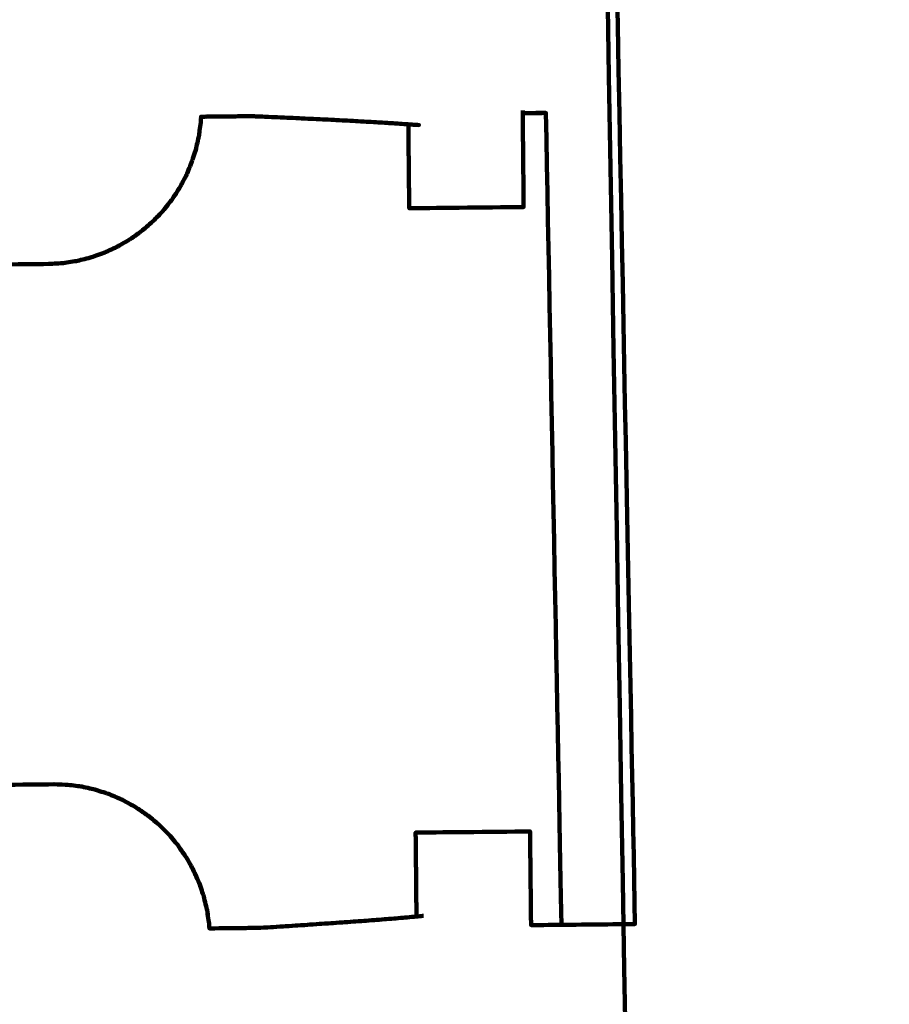
# Model space of a CAD drawing. Units: millimetres. Extents: x -9416 to 9720, y -4821 to 4821.
# Drawn here: x 5703 to 5786, y 1035 to 1129 of the extents above; entities that cross this region are included whole.
import ezdxf
from ezdxf.lldxf.tags import DXFTag

# ---------------------------------------------------------------- set-up
doc = ezdxf.new("R2010")
doc.units = ezdxf.units.MM
doc.header["$MEASUREMENT"] = 0
doc.layers.add('layer 1', color=7, linetype='Continuous')
tags = doc.linetypes.add('New Line1', pattern=[6, 3.9, -2.1]).pattern_tags.tags
tags[6:7] = [DXFTag(74, 4), DXFTag(75, 0), DXFTag(340, '0'), DXFTag(46, 1.0), DXFTag(50, 0.0), DXFTag(44, 0.0), DXFTag(45, 0.0)]
tags[4:5] = [DXFTag(74, 4), DXFTag(75, 0), DXFTag(340, '0'), DXFTag(46, 1.0), DXFTag(50, 0.0), DXFTag(44, 0.0), DXFTag(45, 0.0)]

# ---------------------------------------------------------------- blocks, each defined once
blk = doc.blocks.new('ИК 0151Т-7')
at = {"layer": 'layer 1', "color": 250, "linetype": 'New Line1', "lineweight": 100}
blk.add_open_spline([(745.5374, 3214.7546), (745.5374, 3214.7546), (5588.2909, 3364.9064), (5588.2909, 3364.9064), (5588.2909, 3364.9064), (5863.448, 3693.6666), (6276.7925, 3902.8141), (6739.0391, 3902.8141), (6739.0391, 3902.8141), (7001.2928, 3902.8141), (7247.8272, 3835.512), (7462.313, 3717.2376), (7462.313, 3717.2376), (7609.9893, 3635.804), (8614.2204, 3029.7471), (8666.398, 2984.9593), (8666.398, 2984.9593), (8927.9537, 2760.4467), (9111.2707, 2447.3686), (9169.8424, 2092.228), (9169.8424, 2092.228), (9415.1931, 604.5808), (9719.6213, -1392.768), (8838.9388, -2702.9935), (8838.9388, -2702.9935), (7949.3413, -4026.4818), (6193.5112, -4820.653), (4659.6253, -4820.653), (4659.6253, -4820.653), (4139.0469, -4820.653), (2816.8732, -4639.8526), (2257.6009, -4518.9085), (2257.6009, -4518.9085), (1582.1911, -4372.8486), (1076.1487, -3771.9214), (1076.1487, -3052.8018), (1076.1487, -3052.8018), (1076.1487, -2939.1433), (1154.2403, -2224.2665), (1181.4361, -2038.5564), (1181.4361, -2038.5564), (1282.0908, -1351.228), (1848.891, -815.3247), (2550.5401, -762.1336), (2550.5401, -762.1336), (1402.2011, -833.0321), (-289.3229, -1097.3122), (-1584.2926, -1226.7253), (-1584.2926, -1226.7253), (-2726.7455, -1340.8965), (-4037.0344, -1325.1759), (-5167.1582, -1325.1759), (-5167.1582, -1325.1759), (-5322.4552, -1325.1759), (-5472.2358, -1301.5745), (-5613.1109, -1257.7631), (-5613.1109, -1257.7631), (-6164.7328, -1086.2124), (-7735.1298, -488.3253), (-8463.0467, -203.3763), (-8463.0467, -203.3763), (-9021.1869, 15.1125), (-9416.4739, 558.3592), (-9416.4739, 1193.93), (-9416.4739, 1193.93), (-9416.4739, 1544.4731), (-9416.4739, 1870.7429), (-9416.4739, 2221.2864), (-9416.4739, 2221.2864), (-9416.4739, 2872.1479), (-9001.9382, 3426.1896), (-8422.4835, 3633.795), (-8422.4835, 3633.795), (-7914.7505, 3815.7038), (-5327.672, 4744.9197), (-5168.4405, 4744.9197), (-5168.4405, 4744.9197), (-4550.1603, 4744.9197), (-3908.2676, 4821.0767), (-3257.9255, 4821.0767), (-3257.9255, 4821.0767), (-2942.0576, 4821.0767), (-2436.7737, 4697.113), (-2060.9278, 4516.5568), (-2060.9278, 4516.5568), (-1462.7914, 4229.2126), (244.4762, 3481.8012), (745.5374, 3214.7546)], degree=3, knots=[0, 0, 0, 0, 0.0434783, 0.0434783, 0.0434783, 0.0434783, 0.0869565, 0.0869565, 0.0869565, 0.0869565, 0.1304348, 0.1304348, 0.1304348, 0.1304348, 0.173913, 0.173913, 0.173913, 0.1739131, 0.2173913, 0.2173913, 0.2173913, 0.2173913, 0.2608696, 0.2608696, 0.2608696, 0.2608696, 0.3043478, 0.3043478, 0.3043478, 0.3043478, 0.3478261, 0.3478261, 0.3478261, 0.3478261, 0.3913043, 0.3913043, 0.3913043, 0.3913044, 0.4347826, 0.4347826, 0.4347826, 0.4347826, 0.4782609, 0.4782609, 0.4782609, 0.4782609, 0.5217391, 0.5217391, 0.5217391, 0.5217391, 0.5652174, 0.5652174, 0.5652174, 0.5652174, 0.6086957, 0.6086957, 0.6086957, 0.6086957, 0.6521739, 0.6521739, 0.6521739, 0.6521739, 0.6956522, 0.6956522, 0.6956522, 0.6956522, 0.7391304, 0.7391304, 0.7391304, 0.7391304, 0.7826087, 0.7826087, 0.7826087, 0.7826087, 0.826087, 0.826087, 0.826087, 0.826087, 0.8695652, 0.8695652, 0.8695652, 0.8695652, 0.9130435, 0.9130435, 0.9130435, 0.9130435, 1, 1, 1, 1], dxfattribs=at)
at = {"layer": 'layer 1', "color": 250, "lineweight": 100}
for points in [[(5764.6839, 818.9627), (5761.0088, 1032.7882), (5750.8011, 1626.678), (5747.9126, 1794.7319)], [(5711.4431, 1054.7303), (5711.4429, 1054.7304), (5711.4431, 1054.7303), (5711.4431, 1054.7303)]]:
    blk.add_open_spline(points, degree=3, dxfattribs=at)
for points, knots in [([(5704.2336, 1235.6791), (5704.6893, 1235.6624), (5705.3729, 1235.6373), (5705.6008, 1235.629), (5705.6008, 1235.629), (5706.0526, 1235.5701), (5706.7304, 1235.4817), (5706.9563, 1235.4522), (5706.9563, 1235.4522), (5707.4009, 1235.3509), (5708.0679, 1235.1989), (5708.2902, 1235.1483), (5708.2902, 1235.1483), (5708.7238, 1235.0059), (5709.3742, 1234.7924), (5709.591, 1234.7213), (5709.591, 1234.7213), (5710.0093, 1234.5391), (5710.6368, 1234.2659), (5710.8459, 1234.1749), (5710.8459, 1234.1749), (5711.246, 1233.9542), (5711.8461, 1233.6232), (5712.0461, 1233.5129), (5712.0461, 1233.5129), (5712.0518, 1233.509), (5712.0603, 1233.5033), (5712.0631, 1233.5014), (5712.0631, 1233.5014), (5712.0768, 1233.4938), (5712.1182, 1233.4711), (5712.1457, 1233.4559), (5712.1457, 1233.4559), (5712.3342, 1233.3279), (5712.8996, 1232.944), (5713.2766, 1232.6881), (5713.2766, 1232.6881), (5713.6288, 1232.398), (5714.1571, 1231.963), (5714.3332, 1231.8179), (5714.3332, 1231.8179), (5714.6571, 1231.4961), (5715.143, 1231.0133), (5715.3049, 1230.8524), (5715.3049, 1230.8524), (5715.5982, 1230.5017), (5716.0381, 1229.9756), (5716.1848, 1229.8002), (5716.1848, 1229.8002), (5716.4455, 1229.4236), (5716.8366, 1228.8586), (5716.967, 1228.6702), (5716.967, 1228.6702), (5717.1913, 1228.2709), (5717.5277, 1227.6719), (5717.6399, 1227.4722), (5717.6399, 1227.4722), (5717.8274, 1227.0536), (5718.1086, 1226.4257), (5718.2024, 1226.2164), (5718.2024, 1226.2164), (5718.3514, 1225.7821), (5718.5751, 1225.1306), (5718.6496, 1224.9134), (5718.6496, 1224.9134), (5718.758, 1224.4671), (5718.9206, 1223.7976), (5718.9748, 1223.5744), (5718.9748, 1223.5744), (5719.0422, 1223.1198), (5719.1433, 1222.4378), (5719.177, 1222.2105), (5719.177, 1222.2105), (5719.1839, 1222.0846), (5719.1944, 1221.8957), (5719.198, 1221.8327), (5719.198, 1221.8327), (5719.3717, 1221.8345), (5719.6322, 1221.8373), (5719.719, 1221.8382), (5719.719, 1221.8382), (5720.1874, 1221.8428), (5720.89, 1221.8498), (5721.1242, 1221.8521), (5721.1242, 1221.8521), (5721.5975, 1221.8569), (5722.3075, 1221.8641), (5722.5442, 1221.8665), (5722.5442, 1221.8665), (5723.0201, 1221.8717), (5723.7339, 1221.8794), (5723.9719, 1221.882), (5723.9719, 1221.882), (5724.0178, 1221.8826), (5724.0866, 1221.8834), (5724.1096, 1221.8836), (5724.1096, 1221.8836), (5724.5103, 1221.9093), (5725.1114, 1221.9479), (5725.3117, 1221.9608), (5725.3117, 1221.9608), (5725.7095, 1221.9865), (5726.3062, 1222.0252), (5726.5051, 1222.038), (5726.5051, 1222.038), (5726.897, 1222.0639), (5727.4849, 1222.1026), (5727.6809, 1222.1155), (5727.6809, 1222.1155), (5728.0663, 1222.1414), (5728.6444, 1222.1801), (5728.8371, 1222.1931), (5728.8371, 1222.1931), (5729.2167, 1222.2184), (5729.786, 1222.2564), (5729.9758, 1222.2691), (5729.9758, 1222.2691), (5730.3469, 1222.2947), (5730.9035, 1222.333), (5731.0891, 1222.3458), (5731.0891, 1222.3458), (5731.4511, 1222.3715), (5731.994, 1222.4102), (5732.175, 1222.423), (5732.175, 1222.423), (5732.5272, 1222.4482), (5733.0555, 1222.486), (5733.2317, 1222.4986), (5733.2317, 1222.4986), (5733.5735, 1222.5238), (5734.0861, 1222.5615), (5734.257, 1222.574), (5734.257, 1222.574), (5734.5865, 1222.5993), (5735.0806, 1222.6371), (5735.2453, 1222.6497), (5735.2453, 1222.6497), (5735.5617, 1222.6746), (5736.0363, 1222.7119), (5736.1945, 1222.7243), (5736.1945, 1222.7243), (5736.4973, 1222.7494), (5736.9514, 1222.787), (5737.1027, 1222.7995), (5737.1027, 1222.7995), (5737.1891, 1222.8069), (5737.3186, 1222.8179), (5737.3618, 1222.8215), (5737.3618, 1222.8215), (5737.5638, 1222.8387), (5737.8669, 1222.8645), (5737.968, 1222.8731), (5737.968, 1222.8731), (5738.2401, 1222.8979), (5738.6483, 1222.935), (5738.7844, 1222.9473), (5738.7844, 1222.9473), (5739.0402, 1222.9714), (5739.424, 1223.0076), (5739.552, 1223.0196), (5739.552, 1223.0196), (5739.5969, 1223.024), (5739.6642, 1223.0305), (5739.6867, 1223.0327), (5739.6867, 1223.0327), (5739.6867, 1223.0327), (5738.6939, 1222.9391), (5738.6939, 1222.9391), (5738.6939, 1222.9391), (5738.7614, 1222.9463), (5738.9637, 1222.9679), (5739.0987, 1222.9822), (5739.0987, 1222.9822), (5739.0962, 1223.1943), (5739.0923, 1223.5124), (5739.091, 1223.6185), (5739.091, 1223.6185), (5739.0897, 1223.7947), (5739.0878, 1224.0589), (5739.0871, 1224.147), (5739.0871, 1224.147), (5739.0829, 1224.5434), (5739.0765, 1225.1379), (5739.0744, 1225.3361), (5739.0744, 1225.3361), (5739.0728, 1225.5107), (5739.0704, 1225.7726), (5739.0695, 1225.8599), (5739.0695, 1225.8599), (5739.0656, 1226.1982), (5739.0598, 1226.7057), (5739.0578, 1226.8748), (5739.0578, 1226.8748), (5739.0565, 1227.0408), (5739.0546, 1227.2899), (5739.0539, 1227.3729), (5739.0539, 1227.3729), (5739.051, 1227.6502), (5739.0466, 1228.0661), (5739.0451, 1228.2048), (5739.0451, 1228.2048), (5739.0438, 1228.3551), (5739.0419, 1228.5805), (5739.0412, 1228.6556), (5739.0412, 1228.6556), (5739.0389, 1228.8708), (5739.0355, 1229.1937), (5739.0344, 1229.3013), (5739.0344, 1229.3013), (5739.0331, 1229.428), (5739.0311, 1229.6181), (5739.0305, 1229.6815), (5739.0305, 1229.6815), (5739.0285, 1229.8354), (5739.0256, 1230.0662), (5739.0246, 1230.1431), (5739.0246, 1230.1431), (5739.0233, 1230.2387), (5739.0214, 1230.382), (5739.0207, 1230.4298), (5739.0207, 1230.4298), (5739.0201, 1230.5242), (5739.0191, 1230.666), (5739.0188, 1230.7132), (5739.0188, 1230.7132), (5739.0181, 1230.7703), (5739.0171, 1230.8559), (5739.0168, 1230.8845), (5739.0168, 1230.8845), (5739.0162, 1230.9232), (5739.0152, 1230.9814), (5739.0149, 1231.0008), (5739.0149, 1231.0008), (5739.0147, 1231.0129), (5739.0146, 1231.025), (5739.0145, 1231.0371), (5739.0145, 1231.0371), (5739.0149, 1231.0371), (5739.0154, 1231.0371), (5739.0158, 1231.0371), (5739.0158, 1231.0371), (5740.8492, 1231.0558), (5746.3492, 1231.1122), (5750.0158, 1231.1497), (5750.0158, 1231.1497), (5750.0165, 1231.0989), (5750.0175, 1231.0226), (5750.0178, 1230.9971), (5750.0178, 1230.9971), (5750.0188, 1230.8455), (5750.0202, 1230.6181), (5750.0207, 1230.5423), (5750.0207, 1230.5423), (5750.024, 1230.2929), (5750.0289, 1229.9187), (5750.0305, 1229.794), (5750.0305, 1229.794), (5750.0337, 1229.4525), (5750.0386, 1228.9401), (5750.0402, 1228.7694), (5750.0402, 1228.7694), (5750.0442, 1228.3418), (5750.05, 1227.7004), (5750.052, 1227.4866), (5750.052, 1227.4866), (5750.0578, 1226.9822), (5750.0666, 1226.2257), (5750.0695, 1225.9735), (5750.0695, 1225.9735), (5750.0754, 1225.4022), (5750.0842, 1224.5452), (5750.0871, 1224.2596), (5750.0871, 1224.2596), (5750.0936, 1223.6335), (5750.1034, 1222.6942), (5750.1067, 1222.3812), (5750.1067, 1222.3812), (5750.1112, 1221.9108), (5750.1181, 1221.2052), (5750.1204, 1220.97), (5750.1204, 1220.97), (5750.1184, 1221.1244), (5750.1155, 1221.356), (5750.1145, 1221.4332), (5750.1145, 1221.4332), (5750.1132, 1221.5828), (5750.1112, 1221.8073), (5750.1106, 1221.8822), (5750.1106, 1221.8822), (5750.1096, 1221.974), (5750.1081, 1222.1118), (5750.1076, 1222.1578), (5750.1076, 1222.1578), (5750.1073, 1222.1886), (5750.1068, 1222.2349), (5750.1067, 1222.2503), (5750.1067, 1222.2503), (5750.1067, 1222.2503), (5750.1079, 1222.1419), (5750.1079, 1222.1419), (5750.1079, 1222.1419), (5750.3271, 1222.1442), (5750.9845, 1222.151), (5751.4229, 1222.1555), (5751.4229, 1222.1555), (5751.1728, 1235.1569), (5750.4226, 1274.1611), (5749.9225, 1300.1639), (5749.9225, 1300.1639), (5749.8197, 1300.1629), (5749.5115, 1300.1597), (5749.3062, 1300.1576), (5749.3062, 1300.1576), (5749.3062, 1300.1576), (5749.3061, 1300.1644), (5749.3061, 1300.1644), (5749.3061, 1300.1644), (5750.5862, 1300.1776), (5754.4262, 1300.2171), (5756.9864, 1300.2434), (5756.9864, 1300.2434), (5758.6404, 1214.2476), (5761.1215, 1085.254), (5761.9486, 1042.2561), (5761.9486, 1042.2561), (5760.7712, 1042.244), (5757.2391, 1042.2076), (5754.8843, 1042.1834), (5754.8843, 1042.1834), (5754.3967, 1042.1784), (5752.934, 1042.1634), (5751.9588, 1042.1534), (5751.9588, 1042.1534), (5751.9588, 1042.158), (5751.9587, 1042.1627), (5751.9587, 1042.1673), (5751.9587, 1042.1673), (5751.9583, 1042.2047), (5751.9571, 1042.3169), (5751.9563, 1042.3917), (5751.9563, 1042.3917), (5751.953, 1042.7046), (5751.9432, 1043.6433), (5751.9367, 1044.2691), (5751.9367, 1044.2691), (5751.934, 1044.5548), (5751.9257, 1045.4117), (5751.9201, 1045.983), (5751.9201, 1045.983), (5751.9175, 1046.2351), (5751.9097, 1046.9916), (5751.9045, 1047.4959), (5751.9045, 1047.4959), (5751.9021, 1047.7097), (5751.8947, 1048.3512), (5751.8899, 1048.7789), (5751.8899, 1048.7789), (5751.8882, 1048.9498), (5751.8833, 1049.4626), (5751.8801, 1049.8045), (5751.8801, 1049.8045), (5751.8788, 1049.9291), (5751.8749, 1050.3027), (5751.8723, 1050.5518), (5751.8723, 1050.5518), (5751.8716, 1050.6276), (5751.8697, 1050.855), (5751.8684, 1051.0065), (5751.8684, 1051.0065), (5751.868, 1051.032), (5751.8671, 1051.1083), (5751.8664, 1051.1593), (5751.8664, 1051.1593), (5748.2011, 1051.1217), (5742.7038, 1051.0655), (5740.8684, 1051.0467), (5740.8684, 1051.0467), (5740.8684, 1051.0467), (5740.8684, 1051.0101), (5740.8684, 1051.0101), (5740.8684, 1051.0101), (5740.8684, 1050.9907), (5740.8684, 1050.9327), (5740.8684, 1050.894), (5740.8684, 1050.894), (5740.8685, 1050.8654), (5740.869, 1050.7798), (5740.8694, 1050.7227), (5740.8694, 1050.7227), (5740.8702, 1050.6754), (5740.8726, 1050.5336), (5740.8742, 1050.439), (5740.8742, 1050.439), (5740.8744, 1050.3913), (5740.8749, 1050.2481), (5740.8752, 1050.1527), (5740.8752, 1050.1527), (5740.876, 1050.0757), (5740.8785, 1049.8449), (5740.8801, 1049.691), (5740.8801, 1049.691), (5740.8809, 1049.6276), (5740.8833, 1049.4376), (5740.885, 1049.3109), (5740.885, 1049.3109), (5740.8861, 1049.2032), (5740.8895, 1048.8804), (5740.8918, 1048.6651), (5740.8918, 1048.6651), (5740.8925, 1048.5901), (5740.8944, 1048.3652), (5740.8957, 1048.2153), (5740.8957, 1048.2153), (5740.8973, 1048.0765), (5740.9022, 1047.66), (5740.9055, 1047.3824), (5740.9055, 1047.3824), (5740.9061, 1047.2994), (5740.9081, 1047.0504), (5740.9094, 1046.8843), (5740.9094, 1046.8843), (5740.911, 1046.7152), (5740.9159, 1046.2078), (5740.9192, 1045.8695), (5740.9192, 1045.8695), (5740.9201, 1045.7822), (5740.9231, 1045.5203), (5740.925, 1045.3457), (5740.925, 1045.3457), (5740.927, 1045.1474), (5740.9328, 1044.5528), (5740.9367, 1044.1564), (5740.9367, 1044.1564), (5740.938, 1044.0683), (5740.9419, 1043.8039), (5740.9445, 1043.6276), (5740.9445, 1043.6276), (5740.9455, 1043.5217), (5740.9485, 1043.2037), (5740.9504, 1042.9918), (5740.9504, 1042.9918), (5740.8177, 1042.9775), (5740.6187, 1042.9562), (5740.5524, 1042.949)], [0, 0, 0, 0, 0.0089286, 0.0089286, 0.0089286, 0.0089286, 0.0178571, 0.0178571, 0.0178571, 0.0178572, 0.0267857, 0.0267857, 0.0267857, 0.0267857, 0.0357143, 0.0357143, 0.0357143, 0.0357143, 0.0446429, 0.0446429, 0.0446429, 0.0446429, 0.0535714, 0.0535714, 0.0535714, 0.0535714, 0.0625, 0.0625, 0.0625, 0.0625, 0.0714286, 0.0714286, 0.0714286, 0.0714286, 0.0803571, 0.0803571, 0.0803571, 0.0803572, 0.0892857, 0.0892857, 0.0892857, 0.0892857, 0.0982143, 0.0982143, 0.0982143, 0.0982143, 0.1071429, 0.1071429, 0.1071429, 0.1071429, 0.1160714, 0.1160714, 0.1160714, 0.1160714, 0.125, 0.125, 0.125, 0.125, 0.1339286, 0.1339286, 0.1339286, 0.1339286, 0.1428571, 0.1428571, 0.1428571, 0.1428572, 0.1517857, 0.1517857, 0.1517857, 0.1517857, 0.1607143, 0.1607143, 0.1607143, 0.1607143, 0.1696429, 0.1696429, 0.1696429, 0.1696429, 0.1785714, 0.1785714, 0.1785714, 0.1785714, 0.1875, 0.1875, 0.1875, 0.1875, 0.1964286, 0.1964286, 0.1964286, 0.1964286, 0.2053571, 0.2053571, 0.2053571, 0.2053572, 0.2142857, 0.2142857, 0.2142857, 0.2142857, 0.2232143, 0.2232143, 0.2232143, 0.2232143, 0.2321429, 0.2321429, 0.2321429, 0.2321429, 0.2410714, 0.2410714, 0.2410714, 0.2410714, 0.25, 0.25, 0.25, 0.25, 0.2589286, 0.2589286, 0.2589286, 0.2589286, 0.2678571, 0.2678571, 0.2678571, 0.2678572, 0.2767857, 0.2767857, 0.2767857, 0.2767857, 0.2857143, 0.2857143, 0.2857143, 0.2857143, 0.2946429, 0.2946429, 0.2946429, 0.2946429, 0.3035714, 0.3035714, 0.3035714, 0.3035714, 0.3125, 0.3125, 0.3125, 0.3125, 0.3214286, 0.3214286, 0.3214286, 0.3214286, 0.3303571, 0.3303571, 0.3303571, 0.3303572, 0.3392857, 0.3392857, 0.3392857, 0.3392857, 0.3482143, 0.3482143, 0.3482143, 0.3482143, 0.3571429, 0.3571429, 0.3571429, 0.3571429, 0.3660714, 0.3660714, 0.3660714, 0.3660714, 0.375, 0.375, 0.375, 0.375, 0.3839286, 0.3839286, 0.3839286, 0.3839286, 0.3928571, 0.3928571, 0.3928571, 0.3928572, 0.4017857, 0.4017857, 0.4017857, 0.4017857, 0.4107143, 0.4107143, 0.4107143, 0.4107143, 0.4196429, 0.4196429, 0.4196429, 0.4196429, 0.4285714, 0.4285714, 0.4285714, 0.4285714, 0.4375, 0.4375, 0.4375, 0.4375, 0.4464286, 0.4464286, 0.4464286, 0.4464286, 0.4553571, 0.4553571, 0.4553571, 0.4553572, 0.4642857, 0.4642857, 0.4642857, 0.4642857, 0.4732143, 0.4732143, 0.4732143, 0.4732143, 0.4821429, 0.4821429, 0.4821429, 0.4821429, 0.4910714, 0.4910714, 0.4910714, 0.4910714, 0.5, 0.5, 0.5, 0.5, 0.5089286, 0.5089286, 0.5089286, 0.5089286, 0.5178571, 0.5178571, 0.5178571, 0.5178572, 0.5267857, 0.5267857, 0.5267857, 0.5267857, 0.5357143, 0.5357143, 0.5357143, 0.5357143, 0.5446429, 0.5446429, 0.5446429, 0.5446429, 0.5535714, 0.5535714, 0.5535714, 0.5535714, 0.5625, 0.5625, 0.5625, 0.5625, 0.5714286, 0.5714286, 0.5714286, 0.5714286, 0.5803571, 0.5803571, 0.5803571, 0.5803572, 0.5892857, 0.5892857, 0.5892857, 0.5892857, 0.5982143, 0.5982143, 0.5982143, 0.5982143, 0.6071429, 0.6071429, 0.6071429, 0.6071429, 0.6160714, 0.6160714, 0.6160714, 0.6160714, 0.625, 0.625, 0.625, 0.625, 0.6339286, 0.6339286, 0.6339286, 0.6339286, 0.6428571, 0.6428571, 0.6428571, 0.6428572, 0.6517857, 0.6517857, 0.6517857, 0.6517857, 0.6607143, 0.6607143, 0.6607143, 0.6607143, 0.6696429, 0.6696429, 0.6696429, 0.6696429, 0.6785714, 0.6785714, 0.6785714, 0.6785714, 0.6875, 0.6875, 0.6875, 0.6875, 0.6964286, 0.6964286, 0.6964286, 0.6964286, 0.7053571, 0.7053571, 0.7053571, 0.7053572, 0.7142857, 0.7142857, 0.7142857, 0.7142857, 0.7232143, 0.7232143, 0.7232143, 0.7232143, 0.7321429, 0.7321429, 0.7321429, 0.7321429, 0.7410714, 0.7410714, 0.7410714, 0.7410714, 0.75, 0.75, 0.75, 0.75, 0.7589286, 0.7589286, 0.7589286, 0.7589286, 0.7678571, 0.7678571, 0.7678571, 0.7678572, 0.7767857, 0.7767857, 0.7767857, 0.7767857, 0.7857143, 0.7857143, 0.7857143, 0.7857143, 0.7946429, 0.7946429, 0.7946429, 0.7946429, 0.8035714, 0.8035714, 0.8035714, 0.8035714, 0.8125, 0.8125, 0.8125, 0.8125, 0.8214286, 0.8214286, 0.8214286, 0.8214286, 0.8303571, 0.8303571, 0.8303571, 0.8303572, 0.8392857, 0.8392857, 0.8392857, 0.8392857, 0.8482143, 0.8482143, 0.8482143, 0.8482143, 0.8571429, 0.8571429, 0.8571429, 0.8571429, 0.8660714, 0.8660714, 0.8660714, 0.8660714, 0.875, 0.875, 0.875, 0.875, 0.8839286, 0.8839286, 0.8839286, 0.8839286, 0.8928571, 0.8928571, 0.8928571, 0.8928572, 0.9017857, 0.9017857, 0.9017857, 0.9017857, 0.9107143, 0.9107143, 0.9107143, 0.9107143, 0.9196429, 0.9196429, 0.9196429, 0.9196429, 0.9285714, 0.9285714, 0.9285714, 0.9285714, 0.9375, 0.9375, 0.9375, 0.9375, 0.9464286, 0.9464286, 0.9464286, 0.9464286, 0.9553571, 0.9553571, 0.9553571, 0.9553572, 0.9642857, 0.9642857, 0.9642857, 0.9642857, 0.9732143, 0.9732143, 0.9732143, 0.9732143, 0.9821429, 0.9821429, 0.9821429, 0.9821429, 1, 1, 1, 1]), ([(5751.1542, 1120.4241), (5751.1552, 1120.3211), (5751.1562, 1120.2355), (5751.1568, 1120.1749), (5751.1568, 1120.1749), (5751.1577, 1120.0916), (5751.159, 1119.9665), (5751.1594, 1119.9249), (5751.1594, 1119.9249), (5751.1659, 1119.2987), (5751.1757, 1118.3595), (5751.1789, 1118.0465), (5751.1789, 1118.0465), (5751.1848, 1117.4755), (5751.1936, 1116.619), (5751.1965, 1116.3336), (5751.1965, 1116.3336), (5751.2014, 1115.8289), (5751.2087, 1115.0719), (5751.2111, 1114.8195), (5751.2111, 1114.8195), (5751.2154, 1114.3923), (5751.2217, 1113.7514), (5751.2238, 1113.5378), (5751.2238, 1113.5378), (5751.2277, 1113.1958), (5751.2336, 1112.6829), (5751.2356, 1112.5119), (5751.2356, 1112.5119), (5751.2378, 1112.2626), (5751.2413, 1111.8885), (5751.2424, 1111.7639), (5751.2424, 1111.7639), (5751.244, 1111.6122), (5751.2465, 1111.3847), (5751.2473, 1111.3089), (5751.2473, 1111.3089), (5751.2479, 1111.258), (5751.2489, 1111.1818), (5751.2492, 1111.1563), (5751.2492, 1111.1563), (5747.5829, 1111.1188), (5742.0835, 1111.0625), (5740.2496, 1111.0438), (5740.2496, 1111.0438), (5740.2495, 1111.0556), (5740.2494, 1111.0674), (5740.2492, 1111.0792), (5740.2492, 1111.0792), (5740.2489, 1111.0987), (5740.2479, 1111.1573), (5740.2473, 1111.1964), (5740.2473, 1111.1964), (5740.2471, 1111.2249), (5740.2466, 1111.3105), (5740.2463, 1111.3676), (5740.2463, 1111.3676), (5740.2458, 1111.4149), (5740.2444, 1111.5566), (5740.2434, 1111.6511), (5740.2434, 1111.6511), (5740.2429, 1111.6988), (5740.2414, 1111.8421), (5740.2404, 1111.9376), (5740.2404, 1111.9376), (5740.2396, 1112.0144), (5740.2372, 1112.2448), (5740.2356, 1112.3984), (5740.2356, 1112.3984), (5740.2351, 1112.4617), (5740.2336, 1112.6516), (5740.2326, 1112.7783), (5740.2326, 1112.7783), (5740.2315, 1112.8859), (5740.2281, 1113.2088), (5740.2258, 1113.424), (5740.2258, 1113.424), (5740.2251, 1113.4992), (5740.2232, 1113.7246), (5740.2219, 1113.8748), (5740.2219, 1113.8748), (5740.2206, 1114.0135), (5740.2167, 1114.4294), (5740.2141, 1114.7067), (5740.2141, 1114.7067), (5740.2128, 1114.7898), (5740.2089, 1115.0389), (5740.2063, 1115.205), (5740.2063, 1115.205), (5740.2046, 1115.3742), (5740.1998, 1115.8817), (5740.1965, 1116.22), (5740.1965, 1116.22), (5740.1955, 1116.3073), (5740.1926, 1116.5692), (5740.1906, 1116.7437), (5740.1906, 1116.7437), (5740.1887, 1116.9419), (5740.1828, 1117.5365), (5740.1789, 1117.9329), (5740.1789, 1117.9329), (5740.1781, 1118.021), (5740.1757, 1118.2853), (5740.174, 1118.4615), (5740.174, 1118.4615), (5740.1729, 1118.5675), (5740.1695, 1118.8855), (5740.1673, 1119.0975), (5740.1673, 1119.0975), (5740.3184, 1119.0882), (5740.5449, 1119.0744), (5740.6203, 1119.0698), (5740.6203, 1119.0698), (5740.8158, 1119.0579), (5741.0114, 1119.0458), (5741.2068, 1119.0337), (5741.2068, 1119.0337), (5740.7218, 1119.0667), (5740.2368, 1119.1), (5739.7517, 1119.1335), (5739.7517, 1119.1335), (5739.5129, 1119.15), (5739.1548, 1119.1748), (5739.0354, 1119.1831), (5739.0354, 1119.1831), (5738.8326, 1119.1963), (5738.5284, 1119.2161), (5738.427, 1119.2227), (5738.427, 1119.2227), (5738.3411, 1119.2283), (5738.2121, 1119.2367), (5738.1692, 1119.2395), (5738.1692, 1119.2395), (5737.8658, 1119.2583), (5737.4107, 1119.2867), (5737.259, 1119.2961), (5737.259, 1119.2961), (5737.1005, 1119.3052), (5736.6249, 1119.3325), (5736.3078, 1119.3507), (5736.3078, 1119.3507), (5736.1428, 1119.3599), (5735.6477, 1119.3874), (5735.3176, 1119.4058), (5735.3176, 1119.4058), (5735.1465, 1119.4149), (5734.6333, 1119.4422), (5734.2912, 1119.4604), (5734.2912, 1119.4604), (5734.115, 1119.4695), (5733.5861, 1119.4966), (5733.2336, 1119.5147), (5733.2336, 1119.5147), (5733.0525, 1119.5238), (5732.509, 1119.5512), (5732.1467, 1119.5694), (5732.1467, 1119.5694), (5731.961, 1119.5783), (5731.4039, 1119.6048), (5731.0324, 1119.6225), (5731.0324, 1119.6225), (5730.8423, 1119.6315), (5730.272, 1119.6586), (5729.8918, 1119.6766), (5729.8918, 1119.6766), (5729.6988, 1119.6855), (5729.1197, 1119.7121), (5728.7336, 1119.7299), (5728.7336, 1119.7299), (5728.5373, 1119.7387), (5727.9485, 1119.765), (5727.5559, 1119.7825), (5727.5559, 1119.7825), (5727.357, 1119.7915), (5726.7603, 1119.8182), (5726.3625, 1119.836), (5726.3625, 1119.836), (5725.9611, 1119.8546), (5725.3591, 1119.8824), (5725.1584, 1119.8917), (5725.1584, 1119.8917), (5725.1125, 1119.8902), (5725.0437, 1119.888), (5725.0207, 1119.8873), (5725.0207, 1119.8873), (5724.7828, 1119.8849), (5724.0689, 1119.8777), (5723.593, 1119.8729), (5723.593, 1119.8729), (5723.3567, 1119.8703), (5722.6477, 1119.8625), (5722.175, 1119.8572), (5722.175, 1119.8572), (5721.9406, 1119.8549), (5721.2375, 1119.848), (5720.7688, 1119.8433), (5720.7688, 1119.8433), (5720.6817, 1119.8424), (5720.4205, 1119.8397), (5720.2463, 1119.8379), (5720.2463, 1119.8379), (5720.2417, 1119.7119), (5720.2349, 1119.5228), (5720.2326, 1119.4598), (5720.2326, 1119.4598), (5720.175, 1119.0037), (5720.0886, 1118.3197), (5720.0598, 1118.0916), (5720.0598, 1118.0916), (5719.9602, 1117.6432), (5719.8108, 1116.9706), (5719.761, 1116.7464), (5719.761, 1116.7464), (5719.6216, 1116.3091), (5719.4126, 1115.6531), (5719.343, 1115.4344), (5719.343, 1115.4344), (5719.1639, 1115.012), (5718.8954, 1114.3785), (5718.8059, 1114.1673), (5718.8059, 1114.1673), (5718.5891, 1113.7633), (5718.2639, 1113.1574), (5718.1555, 1112.9554), (5718.1555, 1112.9554), (5717.9035, 1112.5736), (5717.5256, 1112.001), (5717.3996, 1111.8101), (5717.3996, 1111.8101), (5717.1132, 1111.4534), (5716.6835, 1110.9182), (5716.5402, 1110.7398), (5716.5402, 1110.7398), (5716.2232, 1110.4115), (5715.7476, 1109.9191), (5715.5891, 1109.755), (5715.5891, 1109.755), (5715.243, 1109.4577), (5714.724, 1109.0117), (5714.551, 1108.8631), (5714.551, 1108.8631), (5714.3651, 1108.7312), (5713.8075, 1108.3355), (5713.4358, 1108.0717), (5713.4358, 1108.0717), (5713.4219, 1108.0637), (5713.3802, 1108.0396), (5713.3525, 1108.0235), (5713.3525, 1108.0235), (5713.3477, 1108.0202), (5713.3405, 1108.0151), (5713.3381, 1108.0134), (5713.3381, 1108.0134), (5712.9419, 1107.7845), (5712.3477, 1107.4412), (5712.1496, 1107.3267), (5712.1496, 1107.3267), (5711.7349, 1107.1358), (5711.1128, 1106.8494), (5710.9055, 1106.754), (5710.9055, 1106.754), (5710.4755, 1106.6029), (5709.8305, 1106.3763), (5709.6154, 1106.3007), (5709.6154, 1106.3007), (5709.1731, 1106.1904), (5708.5095, 1106.0249), (5708.2883, 1105.9697), (5708.2883, 1105.9697), (5707.8371, 1105.9014), (5707.1604, 1105.7989), (5706.9348, 1105.7647), (5706.9348, 1105.7647), (5706.4804, 1105.7387), (5705.7987, 1105.6997), (5705.5715, 1105.6867)], [0, 0, 0, 0, 0.0142857, 0.0142857, 0.0142857, 0.0142857, 0.0285714, 0.0285714, 0.0285714, 0.0285714, 0.0428571, 0.0428571, 0.0428571, 0.0428572, 0.0571429, 0.0571429, 0.0571429, 0.0571429, 0.0714286, 0.0714286, 0.0714286, 0.0714286, 0.0857143, 0.0857143, 0.0857143, 0.0857143, 0.1, 0.1, 0.1, 0.1, 0.1142857, 0.1142857, 0.1142857, 0.1142857, 0.1285714, 0.1285714, 0.1285714, 0.1285714, 0.1428571, 0.1428571, 0.1428571, 0.1428572, 0.1571429, 0.1571429, 0.1571429, 0.1571429, 0.1714286, 0.1714286, 0.1714286, 0.1714286, 0.1857143, 0.1857143, 0.1857143, 0.1857143, 0.2, 0.2, 0.2, 0.2, 0.2142857, 0.2142857, 0.2142857, 0.2142857, 0.2285714, 0.2285714, 0.2285714, 0.2285714, 0.2428571, 0.2428571, 0.2428571, 0.2428572, 0.2571429, 0.2571429, 0.2571429, 0.2571429, 0.2714286, 0.2714286, 0.2714286, 0.2714286, 0.2857143, 0.2857143, 0.2857143, 0.2857143, 0.3, 0.3, 0.3, 0.3, 0.3142857, 0.3142857, 0.3142857, 0.3142857, 0.3285714, 0.3285714, 0.3285714, 0.3285714, 0.3428571, 0.3428571, 0.3428571, 0.3428572, 0.3571429, 0.3571429, 0.3571429, 0.3571429, 0.3714286, 0.3714286, 0.3714286, 0.3714286, 0.3857143, 0.3857143, 0.3857143, 0.3857143, 0.4, 0.4, 0.4, 0.4, 0.4142857, 0.4142857, 0.4142857, 0.4142857, 0.4285714, 0.4285714, 0.4285714, 0.4285714, 0.4428571, 0.4428571, 0.4428571, 0.4428572, 0.4571429, 0.4571429, 0.4571429, 0.4571429, 0.4714286, 0.4714286, 0.4714286, 0.4714286, 0.4857143, 0.4857143, 0.4857143, 0.4857143, 0.5, 0.5, 0.5, 0.5, 0.5142857, 0.5142857, 0.5142857, 0.5142857, 0.5285714, 0.5285714, 0.5285714, 0.5285714, 0.5428571, 0.5428571, 0.5428571, 0.5428572, 0.5571429, 0.5571429, 0.5571429, 0.5571429, 0.5714286, 0.5714286, 0.5714286, 0.5714286, 0.5857143, 0.5857143, 0.5857143, 0.5857143, 0.6, 0.6, 0.6, 0.6, 0.6142857, 0.6142857, 0.6142857, 0.6142857, 0.6285714, 0.6285714, 0.6285714, 0.6285714, 0.6428571, 0.6428571, 0.6428571, 0.6428572, 0.6571429, 0.6571429, 0.6571429, 0.6571429, 0.6714286, 0.6714286, 0.6714286, 0.6714286, 0.6857143, 0.6857143, 0.6857143, 0.6857143, 0.7, 0.7, 0.7, 0.7, 0.7142857, 0.7142857, 0.7142857, 0.7142857, 0.7285714, 0.7285714, 0.7285714, 0.7285714, 0.7428571, 0.7428571, 0.7428571, 0.7428572, 0.7571429, 0.7571429, 0.7571429, 0.7571429, 0.7714286, 0.7714286, 0.7714286, 0.7714286, 0.7857143, 0.7857143, 0.7857143, 0.7857143, 0.8, 0.8, 0.8, 0.8, 0.8142857, 0.8142857, 0.8142857, 0.8142857, 0.8285714, 0.8285714, 0.8285714, 0.8285714, 0.8428571, 0.8428571, 0.8428571, 0.8428572, 0.8571429, 0.8571429, 0.8571429, 0.8571429, 0.8714286, 0.8714286, 0.8714286, 0.8714286, 0.8857143, 0.8857143, 0.8857143, 0.8857143, 0.9, 0.9, 0.9, 0.9, 0.9142857, 0.9142857, 0.9142857, 0.9142857, 0.9285714, 0.9285714, 0.9285714, 0.9285714, 0.9428571, 0.9428571, 0.9428571, 0.9428572, 0.9571429, 0.9571429, 0.9571429, 0.9571429, 0.9714286, 0.9714286, 0.9714286, 0.9714286, 1, 1, 1, 1]), ([(5725.0207, 1119.8873), (5725.0663, 1119.8878), (5725.1347, 1119.8886), (5725.1574, 1119.8889), (5725.1574, 1119.8889), (5725.5591, 1119.8712), (5726.1617, 1119.8448), (5726.3625, 1119.836)], [0, 0, 0, 0, 0.3333333, 0.3333333, 0.3333333, 0.3333333, 1, 1, 1, 1]), ([(5753.3841, 1120.2056), (5752.6416, 1120.198), (5751.5277, 1120.1865), (5751.1564, 1120.1827), (5751.1564, 1120.1827), (5751.1564, 1120.1827), (5751.1562, 1120.1749), (5751.1562, 1120.1749), (5751.1562, 1120.1749), (5751.8988, 1120.1825), (5753.0127, 1120.194), (5753.384, 1120.1978), (5753.384, 1120.1978), (5753.8842, 1094.193), (5754.6345, 1055.1858), (5754.8845, 1042.1834)], [0, 0, 0, 0, 0.2, 0.2, 0.2, 0.2, 0.4, 0.4, 0.4, 0.4, 0.6, 0.6, 0.6, 0.6, 1, 1, 1, 1]), ([(5751.1565, 1120.1484), (5751.1565, 1120.1486), (5751.1565, 1120.1489), (5751.1565, 1120.149), (5751.1565, 1120.149), (5751.1565, 1120.1502), (5751.1565, 1120.146), (5751.1565, 1120.1484)], [0, 0, 0, 0, 0.3333333, 0.3333333, 0.3333333, 0.3333333, 1, 1, 1, 1]), ([(5664.2805, 1114.9781), (5664.0324, 1114.8637), (5663.6604, 1114.692), (5663.5363, 1114.6348), (5663.5363, 1114.6348), (5663.3098, 1114.4814), (5662.9699, 1114.2513), (5662.8567, 1114.1746), (5662.8567, 1114.1746), (5662.6581, 1113.9865), (5662.3602, 1113.7044), (5662.261, 1113.6103), (5662.261, 1113.6103), (5662.0966, 1113.392), (5661.85, 1113.0645), (5661.7678, 1112.9554), (5661.7678, 1112.9554), (5661.6405, 1112.713), (5661.4496, 1112.3495), (5661.386, 1112.2283), (5661.386, 1112.2283), (5661.3003, 1111.9687), (5661.1719, 1111.5791), (5661.1291, 1111.4493), (5661.1291, 1111.4493), (5661.0875, 1111.1789), (5661.025, 1110.7732), (5661.0041, 1110.638), (5661.0041, 1110.638), (5661.007, 1110.3647), (5661.0114, 1109.9546), (5661.0129, 1109.8179), (5661.0129, 1109.8179), (5661.0604, 1109.5485), (5661.1317, 1109.1443), (5661.1555, 1109.0096), (5661.1555, 1109.0096), (5661.246, 1108.7515), (5661.3817, 1108.3645), (5661.427, 1108.2354), (5661.427, 1108.2354), (5661.5585, 1107.9958), (5661.7557, 1107.6364), (5661.8215, 1107.5165), (5661.8215, 1107.5165), (5661.9911, 1107.302), (5662.2455, 1106.9802), (5662.3303, 1106.8729), (5662.3303, 1106.8729), (5662.5331, 1106.6885), (5662.8373, 1106.4119), (5662.9387, 1106.3197), (5662.9387, 1106.3197), (5663.1675, 1106.1709), (5663.5108, 1105.9477), (5663.6252, 1105.8734), (5663.6252, 1105.8734), (5663.8759, 1105.7643), (5664.2518, 1105.6007), (5664.3772, 1105.5462), (5664.3772, 1105.5462), (5664.4911, 1105.5177), (5664.8329, 1105.432), (5665.0608, 1105.3749), (5665.0608, 1105.3749), (5665.0609, 1105.3573), (5665.0614, 1105.3044), (5665.0617, 1105.2691), (5665.0617, 1105.2691), (5665.0894, 1105.2695), (5665.1724, 1105.2706), (5665.2277, 1105.2713), (5665.2277, 1105.2713), (5665.2816, 1105.2719), (5665.4432, 1105.2736), (5665.551, 1105.2747), (5665.551, 1105.2747), (5665.6296, 1105.2755), (5665.8654, 1105.2777), (5666.0227, 1105.2792), (5666.0227, 1105.2792), (5666.1246, 1105.2803), (5666.4302, 1105.2833), (5666.634, 1105.2853), (5666.634, 1105.2853), (5666.7557, 1105.2866), (5667.121, 1105.2905), (5667.3645, 1105.293), (5667.3645, 1105.293), (5667.5025, 1105.2945), (5667.9166, 1105.2991), (5668.1926, 1105.3021), (5668.1926, 1105.3021), (5668.3443, 1105.3036), (5668.7994, 1105.3083), (5669.1027, 1105.3113), (5669.1027, 1105.3113), (5669.2629, 1105.3129), (5669.7434, 1105.3175), (5670.0637, 1105.3205), (5670.0637, 1105.3205), (5670.2281, 1105.3222), (5670.7212, 1105.3273), (5671.05, 1105.3306), (5671.05, 1105.3306), (5671.2147, 1105.3324), (5671.7089, 1105.3379), (5672.0383, 1105.3415), (5672.0383, 1105.3415), (5672.1981, 1105.3431), (5672.6776, 1105.3478), (5672.9973, 1105.3509), (5672.9973, 1105.3509), (5673.1486, 1105.3525), (5673.6027, 1105.3573), (5673.9055, 1105.3605), (5673.9055, 1105.3605), (5674.0435, 1105.3619), (5674.4576, 1105.3658), (5674.7336, 1105.3685), (5674.7336, 1105.3685), (5674.855, 1105.3698), (5675.2193, 1105.3738), (5675.4621, 1105.3764), (5675.4621, 1105.3764), (5675.5557, 1105.3774), (5675.8363, 1105.3805), (5676.0235, 1105.3824), (5676.0235, 1105.3824), (5680.9483, 1105.4331), (5695.7222, 1105.5853), (5705.5715, 1105.6867), (5705.5715, 1105.6867), (5700.8132, 1105.6379), (5686.5383, 1105.4914), (5677.0217, 1105.393)], [0, 0, 0, 0, 0.0285714, 0.0285714, 0.0285714, 0.0285714, 0.0571429, 0.0571429, 0.0571429, 0.0571429, 0.0857143, 0.0857143, 0.0857143, 0.0857143, 0.1142857, 0.1142857, 0.1142857, 0.1142857, 0.1428571, 0.1428571, 0.1428571, 0.1428572, 0.1714286, 0.1714286, 0.1714286, 0.1714286, 0.2, 0.2, 0.2, 0.2, 0.2285714, 0.2285714, 0.2285714, 0.2285714, 0.2571429, 0.2571429, 0.2571429, 0.2571429, 0.2857143, 0.2857143, 0.2857143, 0.2857143, 0.3142857, 0.3142857, 0.3142857, 0.3142857, 0.3428571, 0.3428571, 0.3428571, 0.3428572, 0.3714286, 0.3714286, 0.3714286, 0.3714286, 0.4, 0.4, 0.4, 0.4, 0.4285714, 0.4285714, 0.4285714, 0.4285714, 0.4571429, 0.4571429, 0.4571429, 0.4571429, 0.4857143, 0.4857143, 0.4857143, 0.4857143, 0.5142857, 0.5142857, 0.5142857, 0.5142857, 0.5428571, 0.5428571, 0.5428571, 0.5428572, 0.5714286, 0.5714286, 0.5714286, 0.5714286, 0.6, 0.6, 0.6, 0.6, 0.6285714, 0.6285714, 0.6285714, 0.6285714, 0.6571429, 0.6571429, 0.6571429, 0.6571429, 0.6857143, 0.6857143, 0.6857143, 0.6857143, 0.7142857, 0.7142857, 0.7142857, 0.7142857, 0.7428571, 0.7428571, 0.7428571, 0.7428572, 0.7714286, 0.7714286, 0.7714286, 0.7714286, 0.8, 0.8, 0.8, 0.8, 0.8285714, 0.8285714, 0.8285714, 0.8285714, 0.8571429, 0.8571429, 0.8571429, 0.8571429, 0.8857143, 0.8857143, 0.8857143, 0.8857143, 0.9142857, 0.9142857, 0.9142857, 0.9142857, 0.9428571, 0.9428571, 0.9428571, 0.9428572, 1, 1, 1, 1]), ([(5676.5295, 1055.3842), (5676.5295, 1055.3842), (5676.5451, 1055.3843), (5676.5451, 1055.3843), (5676.5451, 1055.3843), (5676.5485, 1055.3844), (5676.5535, 1055.3844), (5676.5551, 1055.3848), (5676.5551, 1055.3848), (5676.565, 1055.3851), (5676.5946, 1055.3849), (5676.6143, 1055.3849), (5676.6143, 1055.3849), (5676.6241, 1055.3852), (5676.6388, 1055.3854), (5676.6437, 1055.3854), (5676.6437, 1055.3854), (5676.649, 1055.3854), (5676.6542, 1055.3852), (5676.6594, 1055.3847), (5676.6594, 1055.3847), (5681.5772, 1055.4355), (5696.2805, 1055.5874), (5706.0852, 1055.6887), (5706.0852, 1055.6887), (5701.1605, 1055.6381), (5686.3866, 1055.4864), (5676.5373, 1055.3853), (5676.5373, 1055.3853), (5676.5347, 1055.385), (5676.5308, 1055.3844), (5676.5295, 1055.3842)], [0, 0, 0, 0, 0.1111111, 0.1111111, 0.1111111, 0.1111111, 0.2222222, 0.2222222, 0.2222222, 0.2222222, 0.3333333, 0.3333333, 0.3333333, 0.3333333, 0.4444444, 0.4444444, 0.4444444, 0.4444445, 0.5555556, 0.5555556, 0.5555556, 0.5555556, 0.6666667, 0.6666667, 0.6666667, 0.6666667, 0.7777778, 0.7777778, 0.7777778, 0.7777778, 1, 1, 1, 1]), ([(5718.8176, 1048.6798), (5718.6875, 1048.8681), (5718.2974, 1049.4329), (5718.0373, 1049.8095), (5718.0373, 1049.8095), (5717.8903, 1049.9849), (5717.4494, 1050.511), (5717.1555, 1050.8618), (5717.1555, 1050.8618), (5716.9935, 1051.0227), (5716.5077, 1051.5055), (5716.1838, 1051.8273), (5716.1838, 1051.8273), (5716.0079, 1051.9724), (5715.48, 1052.4075), (5715.1281, 1052.6976), (5715.1281, 1052.6976), (5714.7515, 1052.9534), (5714.1866, 1053.3372), (5713.9983, 1053.4652), (5713.9983, 1053.4652), (5713.9719, 1053.4797), (5713.9323, 1053.5015), (5713.9191, 1053.5088), (5713.9191, 1053.5088), (5713.9158, 1053.511), (5713.9061, 1053.5176), (5713.8996, 1053.522), (5713.8996, 1053.522), (5713.6994, 1053.6324), (5713.0988, 1053.9634), (5712.6985, 1054.1842), (5712.6985, 1054.1842), (5712.4888, 1054.2753), (5711.8599, 1054.5486), (5711.4406, 1054.7308), (5711.4406, 1054.7308), (5711.2238, 1054.802), (5710.5735, 1055.0155), (5710.1399, 1055.1578), (5710.1399, 1055.1578), (5709.9177, 1055.2084), (5709.2512, 1055.3603), (5708.8069, 1055.4616), (5708.8069, 1055.4616), (5708.5808, 1055.4912), (5707.9026, 1055.5801), (5707.4504, 1055.6394), (5707.4504, 1055.6394), (5707.2229, 1055.6476), (5706.5402, 1055.6722), (5706.0852, 1055.6887)], [0, 0, 0, 0, 0.0714286, 0.0714286, 0.0714286, 0.0714286, 0.1428571, 0.1428571, 0.1428571, 0.1428572, 0.2142857, 0.2142857, 0.2142857, 0.2142857, 0.2857143, 0.2857143, 0.2857143, 0.2857143, 0.3571429, 0.3571429, 0.3571429, 0.3571429, 0.4285714, 0.4285714, 0.4285714, 0.4285714, 0.5, 0.5, 0.5, 0.5, 0.5714286, 0.5714286, 0.5714286, 0.5714286, 0.6428571, 0.6428571, 0.6428571, 0.6428572, 0.7142857, 0.7142857, 0.7142857, 0.7142857, 0.7857143, 0.7857143, 0.7857143, 0.7857143, 0.8571429, 0.8571429, 0.8571429, 0.8571429, 1, 1, 1, 1]), ([(5715.129, 1052.698), (5715.1294, 1052.6978), (5715.1299, 1052.6974), (5715.1301, 1052.6973), (5715.1301, 1052.6973), (5715.482, 1052.4073), (5716.0098, 1051.9721), (5716.1858, 1051.8271), (5716.1858, 1051.8271), (5716.5097, 1051.5052), (5716.9955, 1051.0224), (5717.1574, 1050.8615), (5717.1574, 1050.8615), (5717.4507, 1050.5109), (5717.8907, 1049.9849), (5718.0374, 1049.8094)], [0, 0, 0, 0, 0.2, 0.2, 0.2, 0.2, 0.4, 0.4, 0.4, 0.4, 0.6, 0.6, 0.6, 0.6, 1, 1, 1, 1]), ([(5721.0494, 1041.8421), (5721.0459, 1041.905), (5721.0355, 1042.0939), (5721.0285, 1042.2198), (5721.0285, 1042.2198), (5720.995, 1042.4471), (5720.8944, 1043.1291), (5720.8274, 1043.5837), (5720.8274, 1043.5837), (5720.7728, 1043.8069), (5720.6093, 1044.4764), (5720.5002, 1044.9228), (5720.5002, 1044.9228), (5720.4262, 1045.14), (5720.204, 1045.7915), (5720.0559, 1046.2258), (5720.0559, 1046.2258), (5719.9621, 1046.4352), (5719.6809, 1047.0636), (5719.4934, 1047.4825), (5719.4934, 1047.4825), (5719.3807, 1047.682), (5719.0429, 1048.2807), (5718.8176, 1048.6798), (5718.8176, 1048.6798), (5719.0422, 1048.2804), (5719.3791, 1047.6814), (5719.4914, 1047.4818), (5719.4914, 1047.4818), (5719.6789, 1047.0632), (5719.9602, 1046.4353), (5720.0539, 1046.226), (5720.0539, 1046.226), (5720.2027, 1045.7916), (5720.4258, 1045.14), (5720.5002, 1044.9228), (5720.5002, 1044.9228), (5720.6086, 1044.4765), (5720.7712, 1043.8071), (5720.8254, 1043.5839), (5720.8254, 1043.5839), (5720.8925, 1043.1293), (5720.993, 1042.4474), (5721.0266, 1042.22), (5721.0266, 1042.22), (5721.0337, 1042.0941), (5721.0444, 1041.9051), (5721.048, 1041.842), (5721.048, 1041.842), (5721.2225, 1041.8439), (5721.4843, 1041.8466), (5721.5715, 1041.8475), (5721.5715, 1041.8475), (5722.0402, 1041.8522), (5722.7434, 1041.8592), (5722.9777, 1041.8615), (5722.9777, 1041.8615), (5723.4501, 1041.8667), (5724.1586, 1041.8744), (5724.3947, 1041.877), (5724.3947, 1041.877), (5724.8707, 1041.8818), (5725.5845, 1041.889), (5725.8225, 1041.8914), (5725.8225, 1041.8914), (5725.8684, 1041.892), (5725.9372, 1041.8928), (5725.9602, 1041.893), (5725.9602, 1041.893), (5726.3619, 1041.9187), (5726.9644, 1041.9572), (5727.1652, 1041.97), (5727.1652, 1041.97), (5727.5621, 1041.9959), (5728.1573, 1042.0346), (5728.3557, 1042.0476), (5728.3557, 1042.0476), (5728.7473, 1042.0734), (5729.3347, 1042.1122), (5729.5305, 1042.1251), (5729.5305, 1042.1251), (5729.9172, 1042.1508), (5730.4973, 1042.1895), (5730.6906, 1042.2023), (5730.6906, 1042.2023), (5731.0692, 1042.2281), (5731.6371, 1042.2666), (5731.8264, 1042.2795), (5731.8264, 1042.2795), (5732.1978, 1042.3048), (5732.7549, 1042.3427), (5732.9406, 1042.3553), (5732.9406, 1042.3553), (5733.3026, 1042.381), (5733.8456, 1042.4195), (5734.0266, 1042.4323), (5734.0266, 1042.4323), (5734.3788, 1042.4575), (5734.9071, 1042.4953), (5735.0832, 1042.5079), (5735.0832, 1042.5079), (5735.4247, 1042.5331), (5735.9369, 1042.5709), (5736.1076, 1042.5834), (5736.1076, 1042.5834), (5736.4371, 1042.6087), (5736.9312, 1042.6466), (5737.0959, 1042.6593), (5737.0959, 1042.6593), (5737.413, 1042.6844), (5737.8886, 1042.722), (5738.0471, 1042.7346), (5738.0471, 1042.7346), (5738.3495, 1042.7594), (5738.8031, 1042.7966), (5738.9543, 1042.809), (5738.9543, 1042.809), (5739.2427, 1042.8335), (5739.6753, 1042.8702), (5739.8195, 1042.8824), (5739.8195, 1042.8824), (5740.092, 1042.9072), (5740.5007, 1042.9443), (5740.6369, 1042.9567), (5740.6369, 1042.9567), (5740.8931, 1042.9811), (5741.2774, 1043.0177), (5741.4055, 1043.0299), (5741.4055, 1043.0299), (5741.4755, 1043.0364), (5741.5805, 1043.0461), (5741.6154, 1043.0494)], [0, 0, 0, 0, 0.0294118, 0.0294118, 0.0294118, 0.0294118, 0.0588235, 0.0588235, 0.0588235, 0.0588235, 0.0882353, 0.0882353, 0.0882353, 0.0882353, 0.1176471, 0.1176471, 0.1176471, 0.1176471, 0.1470588, 0.1470588, 0.1470588, 0.1470588, 0.1764706, 0.1764706, 0.1764706, 0.1764706, 0.2058824, 0.2058824, 0.2058824, 0.2058824, 0.2352941, 0.2352941, 0.2352941, 0.2352941, 0.2647059, 0.2647059, 0.2647059, 0.2647059, 0.2941176, 0.2941176, 0.2941176, 0.2941177, 0.3235294, 0.3235294, 0.3235294, 0.3235294, 0.3529412, 0.3529412, 0.3529412, 0.3529412, 0.3823529, 0.3823529, 0.3823529, 0.382353, 0.4117647, 0.4117647, 0.4117647, 0.4117647, 0.4411765, 0.4411765, 0.4411765, 0.4411765, 0.4705882, 0.4705882, 0.4705882, 0.4705882, 0.5, 0.5, 0.5, 0.5, 0.5294118, 0.5294118, 0.5294118, 0.5294118, 0.5588235, 0.5588235, 0.5588235, 0.5588235, 0.5882353, 0.5882353, 0.5882353, 0.5882353, 0.6176471, 0.6176471, 0.6176471, 0.6176471, 0.6470588, 0.6470588, 0.6470588, 0.6470588, 0.6764706, 0.6764706, 0.6764706, 0.6764706, 0.7058824, 0.7058824, 0.7058824, 0.7058824, 0.7352941, 0.7352941, 0.7352941, 0.7352941, 0.7647059, 0.7647059, 0.7647059, 0.7647059, 0.7941176, 0.7941176, 0.7941176, 0.7941177, 0.8235294, 0.8235294, 0.8235294, 0.8235294, 0.8529412, 0.8529412, 0.8529412, 0.8529412, 0.8823529, 0.8823529, 0.8823529, 0.882353, 0.9117647, 0.9117647, 0.9117647, 0.9117647, 0.9411765, 0.9411765, 0.9411765, 0.9411765, 1, 1, 1, 1])]:
    blk.add_open_spline(points, degree=3, knots=knots, dxfattribs=at)
at = {"layer": 'layer 1', "color": 250, "lineweight": 20}
blk.add_open_spline([(5764.6839, 818.9627), (5764.6839, 818.9627), (6659.4344, 1255.89), (6659.4344, 1255.89)], degree=3, dxfattribs=at)

msp = doc.modelspace()

# ---------------------------------------------------------------- block references
msp.add_blockref('ИК 0151Т-7', (0, 0))

doc.saveas('drawing.dxf')
